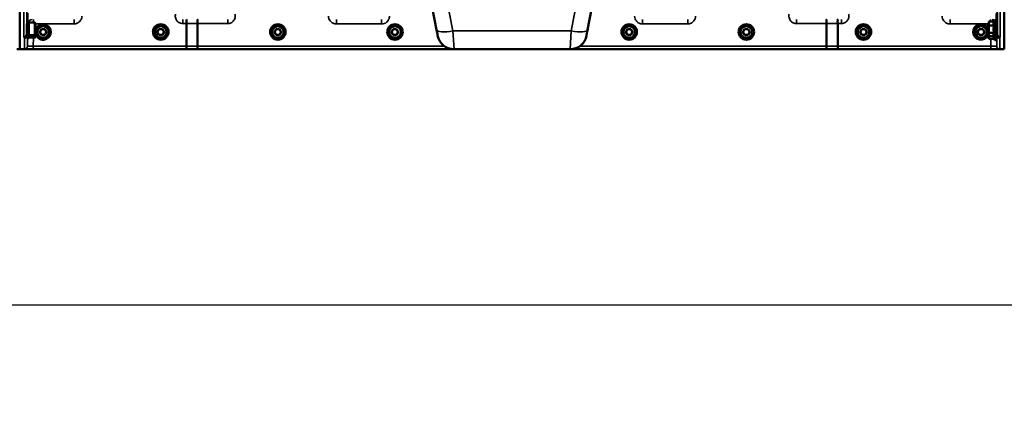
# Model space of a CAD drawing. Units: millimetres. Extents: x 0 to 9900, y 0 to 7000.
# Drawn here: x 6088 to 7088, y 3699 to 4094 of the extents above; entities that cross this region are included whole.
import ezdxf

# ---------------------------------------------------------------- set-up
doc = ezdxf.new("R2010")
doc.units = ezdxf.units.MM
doc.header["$LTSCALE"] = 33.333333
for name, color, linetype, lineweight in [('Dimension (ISO)', 7, 'Continuous', 25), ('Visible (ISO)', 7, 'Continuous', 50), ('Visible Narrow (ISO)', 7, 'Continuous', 35)]:
    doc.layers.add(name, color=color, linetype=linetype, lineweight=lineweight)
doc.styles.add('Note Text (ISO)', font='tahoma.ttf')
doc.dimstyles.new('TRICEL', dxfattribs={"dimscale": 33.333333, "dimtxt": 3.5, "dimasz": 1.2, "dimexe": 3.175, "dimexo": 2, "dimgap": 0.15, "dimtad": 1, "dimdec": 0, "dimlfac": 0.1, "dimrnd": 1e-08, "dimzin": 0, "dimdsep": 46, "dimtxsty": 'Note Text (ISO)', "dimblk": 'Filled-1', "dimcen": 0.09, "dimdle": 10, "dimclrd": 256, "dimclre": 256, "dimclrt": 256, "dimadec": 0, "dimazin": 0, "dimtfac": 0.2, "dimtdec": 0, "dimtmove": 0, "dimatfit": 3, "dimfxl": 1, "dimtolj": 1, "dimtzin": 0, "dimlwd": -1, "dimlwe": -1, "dimarcsym": 0})

# ---------------------------------------------------------------- blocks, each defined once
blk = doc.blocks.new('Filled-1')
at = {"color": 0}
for p, q in [((0, 0), (-1, 0.25)), ((-1, 0.25), (-1, -0.25)), ((-1, 0), (0, 0)), ((-1, -0.25), (0, 0))]:
    blk.add_line(p, q, dxfattribs=at)
at = {"color": 0, "flags": 128}
blk.add_lwpolyline([(-1, -0.25), (0, 0), (-1, 0.25), (-1, -0.25)], dxfattribs=at)
at = {"color": 0}
blk.add_solid([(-1, -0.25), (0, 0), (-1, 0.25), (-1, -0.25)], dxfattribs=at)
blk = doc.blocks.new('*D10')
at = {"layer": 'Defpoints', "color": 0, "transparency": 16777216}
for p in [(782.3, 4884.2), (7392.7, 4884.2), (7392.7, 3804.7)]:
    blk.add_point(p, dxfattribs=at)
at = {"layer": 'Dimension (ISO)', "transparency": 16777216}
for p, q in [((782.3, 4817.5), (782.3, 3698.9)), ((7392.7, 4817.5), (7392.7, 3698.9)), ((822.3, 3804.7), (7352.7, 3804.7))]:
    blk.add_line(p, q, dxfattribs=at)
at = {"layer": 'Dimension (ISO)', "transparency": 16777216, "xscale": 40.0000015894572, "yscale": 40.0000015894572, "zscale": 40.0000015894572, "rotation": 180}
blk.add_blockref('Filled-1', (782.3, 3804.7), dxfattribs=at)
at = {"layer": 'Dimension (ISO)', "transparency": 16777216, "xscale": 40.0000015894572, "yscale": 40.0000015894572, "zscale": 40.0000015894572}
blk.add_blockref('Filled-1', (7392.7, 3804.7), dxfattribs=at)
at = {"layer": 'Dimension (ISO)', "transparency": 16777216, "insert": (3965.9, 3931), "char_height": 116.67, "attachment_point": 1, "style": 'Note Text (ISO)'}
blk.add_mtext('\\A1;661', dxfattribs=at)

msp = doc.modelspace()

# ---------------------------------------------------------------- linework, layer by layer
at = {"layer": 'Visible (ISO)'}
for p, q in [((6087.9, 5287.1), (6087.9, 4064.3)), ((6088, 5287.1), (6088, 4064.3)), ((7088.2, 5287.1), (7088.2, 4064.3)), ((6471.6, 4288), (6511.3, 4083.9)), ((6664.8, 4083.9), (6704.5, 4288)), ((6095.1, 4079.6), (6095.3, 4101.2)), ((6095.8, 4100.9), (6095.6, 4078.6)), ((6096, 4092.6), (6095.8, 4092.6)), ((6096, 4076.9), (6096, 4092.6)), ((7072.4, 4091.3), (7072.6, 4092.1)), ((7077.7, 4092.3), (7072.6, 4092.3)), ((7077.7, 4092.3), (7078.1, 4093)), ((7080.5, 4078.6), (7080.3, 4100.3)), ((7080.8, 4101.1), (7081, 4079.6)), ((6096, 4090.9), (6097, 4090.9)), ((6097, 4078.3), (6097, 4091.2)), ((6097, 4091.2), (6103.3, 4091.2)), ((6103.3, 4078.3), (6103.3, 4091.2)), ((6103.8, 4090.7), (6103.3, 4091.2)), ((6103.8, 4090.7), (6103.8, 4078.8)), ((6108.1, 4081.6), (6109.8, 4084.6)), ((6109.8, 4084.6), (6113.3, 4084.6)), ((6113.3, 4084.6), (6115, 4081.6)), ((6227.6, 4081.6), (6229.3, 4084.6)), ((6229.3, 4084.6), (6232.8, 4084.6)), ((6232.8, 4084.6), (6234.5, 4081.6)), ((6257.1, 4067.2), (6257.1, 4090.3)), ((6268.6, 4090.3), (6268.6, 4067.2)), ((6346.6, 4081.6), (6348.3, 4084.6)), ((6348.3, 4084.6), (6351.8, 4084.6)), ((6351.8, 4084.6), (6353.5, 4081.6)), ((6465.6, 4081.6), (6467.3, 4084.6)), ((6467.3, 4084.6), (6470.8, 4084.6)), ((6470.8, 4084.6), (6472.5, 4081.6)), ((6703.6, 4081.6), (6705.3, 4084.6)), ((6705.3, 4084.6), (6708.8, 4084.6)), ((6708.8, 4084.6), (6710.5, 4081.6)), ((6822.6, 4081.6), (6824.3, 4084.6)), ((6824.3, 4084.6), (6827.8, 4084.6)), ((6827.8, 4084.6), (6829.5, 4081.6)), ((6907.6, 4067.2), (6907.6, 4090.3)), ((6919, 4067.2), (6919, 4090.3)), ((6941.6, 4081.6), (6943.3, 4084.6)), ((6943.3, 4084.6), (6946.8, 4084.6)), ((6946.8, 4084.6), (6948.5, 4081.6)), ((7061.1, 4081.6), (7062.8, 4084.6)), ((7062.8, 4084.6), (7066.3, 4084.6)), ((7066.3, 4084.6), (7068, 4081.6)), ((7071.2, 4088.3), (7071.7, 4088.8)), ((7071.2, 4081.3), (7071.2, 4088.3)), ((7071.7, 4088.8), (7071.7, 4080.8)), ((7071.7, 4088.8), (7072.4, 4088.8)), ((7072.4, 4091.3), (7072.4, 4090.3)), ((7072.4, 4090.3), (7072.4, 4084.5)), ((7072.4, 4084.5), (7072.4, 4079)), ((7077.7, 4088.3), (7072.6, 4088.3)), ((7080.4, 4089.8), (7080.4, 4077)), ((7080.4, 4088.8), (7080.4, 4088.8)), ((6094.6, 4076.5), (6094.6, 4076.5)), ((6095, 4076.9), (6095, 4076.9)), ((6096, 4076.9), (6095.6, 4076.9)), ((6096, 4074.5), (6095.6, 4074.5)), ((6096, 4078.6), (6097, 4078.6)), ((6096, 4074.5), (6096, 4076.9)), ((6096, 4076.2), (6097, 4076.2)), ((6097, 4078.3), (6103.3, 4078.3)), ((6097, 4076), (6097, 4078.3)), ((6097, 4076), (6103.3, 4076)), ((6103.8, 4078.8), (6103.3, 4078.3)), ((6103.3, 4076), (6103.3, 4078.3)), ((6103.8, 4076.5), (6103.3, 4076)), ((6103.8, 4078.8), (6103.8, 4076.5)), ((6105.1, 4081.7), (6105.1, 4081.6)), ((6109.8, 4078.7), (6108.1, 4081.7)), ((6109.8, 4078.6), (6108.1, 4081.6)), ((6109.8, 4078.6), (6109.8, 4078.7)), ((6113.3, 4078.7), (6109.8, 4078.7)), ((6113.3, 4078.6), (6109.8, 4078.6)), ((6115, 4081.7), (6113.3, 4078.7)), ((6115, 4081.6), (6113.3, 4078.6)), ((6113.3, 4078.6), (6113.3, 4078.7)), ((6118, 4081.7), (6118, 4081.6)), ((6119.4, 4081.7), (6119.4, 4081.7)), ((6223.2, 4081.7), (6223.2, 4081.7)), ((6224.6, 4081.7), (6224.6, 4081.6)), ((6229.3, 4078.7), (6227.6, 4081.7)), ((6229.3, 4078.6), (6227.6, 4081.6)), ((6229.3, 4078.6), (6229.3, 4078.7)), ((6232.8, 4078.7), (6229.3, 4078.7)), ((6232.8, 4078.6), (6229.3, 4078.6)), ((6234.5, 4081.7), (6232.8, 4078.7)), ((6234.5, 4081.6), (6232.8, 4078.6)), ((6232.8, 4078.6), (6232.8, 4078.7)), ((6237.5, 4081.7), (6237.5, 4081.6)), ((6238.9, 4081.7), (6238.9, 4081.7)), ((6342.2, 4081.7), (6342.2, 4081.7)), ((6343.6, 4081.7), (6343.6, 4081.6)), ((6348.3, 4078.7), (6346.6, 4081.7)), ((6348.3, 4078.6), (6346.6, 4081.6)), ((6348.3, 4078.6), (6348.3, 4078.7)), ((6351.8, 4078.7), (6348.3, 4078.7)), ((6351.8, 4078.6), (6348.3, 4078.6)), ((6353.5, 4081.7), (6351.8, 4078.7)), ((6353.5, 4081.6), (6351.8, 4078.6)), ((6351.8, 4078.6), (6351.8, 4078.7)), ((6356.5, 4081.7), (6356.5, 4081.6)), ((6357.9, 4081.7), (6357.9, 4081.7)), ((6461.2, 4081.7), (6461.2, 4081.7)), ((6462.6, 4081.7), (6462.6, 4081.6)), ((6467.3, 4078.7), (6465.6, 4081.7)), ((6467.3, 4078.6), (6465.6, 4081.6)), ((6467.3, 4078.6), (6467.3, 4078.7)), ((6470.8, 4078.7), (6467.3, 4078.7)), ((6470.8, 4078.6), (6467.3, 4078.6)), ((6472.5, 4081.7), (6470.8, 4078.7)), ((6472.5, 4081.6), (6470.8, 4078.6)), ((6470.8, 4078.6), (6470.8, 4078.7)), ((6475.5, 4081.7), (6475.5, 4081.6)), ((6476.9, 4081.7), (6476.9, 4081.7)), ((6699.2, 4081.7), (6699.2, 4081.7)), ((6700.6, 4081.7), (6700.6, 4081.6)), ((6705.3, 4078.7), (6703.6, 4081.7)), ((6705.3, 4078.6), (6703.6, 4081.6)), ((6705.3, 4078.6), (6705.3, 4078.7)), ((6708.8, 4078.7), (6705.3, 4078.7)), ((6708.8, 4078.6), (6705.3, 4078.6)), ((6710.5, 4081.7), (6708.8, 4078.7)), ((6710.5, 4081.6), (6708.8, 4078.6)), ((6708.8, 4078.6), (6708.8, 4078.7)), ((6713.5, 4081.7), (6713.5, 4081.6)), ((6714.9, 4081.7), (6714.9, 4081.7)), ((6818.2, 4081.7), (6818.2, 4081.7)), ((6819.6, 4081.7), (6819.6, 4081.6)), ((6824.3, 4078.7), (6822.6, 4081.7)), ((6824.3, 4078.6), (6822.6, 4081.6)), ((6824.3, 4078.6), (6824.3, 4078.7)), ((6827.8, 4078.7), (6824.3, 4078.7)), ((6827.8, 4078.6), (6824.3, 4078.6)), ((6829.5, 4081.7), (6827.8, 4078.7)), ((6829.5, 4081.6), (6827.8, 4078.6)), ((6827.8, 4078.6), (6827.8, 4078.7)), ((6832.5, 4081.7), (6832.5, 4081.6)), ((6833.9, 4081.7), (6833.9, 4081.7)), ((6937.2, 4081.7), (6937.2, 4081.7)), ((6938.6, 4081.7), (6938.6, 4081.6)), ((6943.3, 4078.7), (6941.6, 4081.7)), ((6943.3, 4078.6), (6941.6, 4081.6)), ((6943.3, 4078.6), (6943.3, 4078.7)), ((6946.8, 4078.7), (6943.3, 4078.7)), ((6946.8, 4078.6), (6943.3, 4078.6)), ((6948.5, 4081.7), (6946.8, 4078.7)), ((6948.5, 4081.6), (6946.8, 4078.6)), ((6946.8, 4078.6), (6946.8, 4078.7)), ((6951.5, 4081.7), (6951.5, 4081.6)), ((6952.9, 4081.7), (6952.9, 4081.7)), ((7056.7, 4081.7), (7056.7, 4081.7)), ((7058.1, 4081.7), (7058.1, 4081.6)), ((7062.8, 4078.7), (7061.1, 4081.7)), ((7062.8, 4078.6), (7061.1, 4081.6)), ((7062.8, 4078.6), (7062.8, 4078.7)), ((7066.3, 4078.7), (7062.8, 4078.7)), ((7066.3, 4078.6), (7062.8, 4078.6)), ((7068, 4081.7), (7066.3, 4078.7)), ((7068, 4081.6), (7066.3, 4078.6)), ((7066.3, 4078.6), (7066.3, 4078.7)), ((7071, 4081.7), (7071, 4081.6)), ((7071.2, 4081.3), (7071.7, 4080.8)), ((7071.2, 4078.9), (7071.2, 4081.3)), ((7071.2, 4078.9), (7071.7, 4078.4)), ((7071.7, 4080.8), (7072.4, 4080.8)), ((7071.7, 4080.8), (7071.7, 4078.4)), ((7071.7, 4078.4), (7072.4, 4078.4)), ((7072.4, 4079), (7072.4, 4078.3)), ((7072.4, 4078.3), (7072.6, 4077.4)), ((7072.4, 4078.3), (7072.4, 4077)), ((7072.4, 4077), (7072.4, 4075.9)), ((7072.4, 4075.9), (7072.6, 4075.2)), ((7077.7, 4080.8), (7072.6, 4080.8)), ((7077.7, 4077.3), (7072.6, 4077.3)), ((7077.7, 4074.9), (7072.6, 4074.9)), ((7077.7, 4077.4), (7078.1, 4076.5)), ((7077.7, 4074.9), (7078.1, 4074.1)), ((7080.4, 4080.8), (7080.4, 4080.8)), ((7080.4, 4078.4), (7080.4, 4078.4)), ((7080.4, 4077), (7080.4, 4074.6)), ((7080.5, 4078.4), (7080.5, 4078.4)), ((6090.9, 4064.2), (6528.8, 4064.2)), ((6529.1, 4064.2), (6647, 4064.2)), ((6647.3, 4064.2), (7085.2, 4064.2))]:
    msp.add_line(p, q, dxfattribs=at)
for centre, radius, start, end in [((7079.2, 4092.5), 1.2, 12.9363, 155), ((6529.1, 4081.2), 17, 191, 270), ((6647, 4081.2), 17, 270, 349), ((7079.2, 4077), 1.2, 205, 0), ((7079.2, 4074.6), 1.2, 205, 0)]:
    msp.add_arc(centre, radius, start, end, dxfattribs=at)
for centre, major_axis, ratio, start_param, end_param in [((6111.6, 4081.7), (-7.88, 0), 0.999962, 0.179867, 6.103318), ((6111.6, 4081.7), (-7.87, 0), 0.999962, 3.141593, 6.103318), ((6111.6, 4081.7), (6.42, 0), 0.999962, 0, 3.141593), ((6231.1, 4081.7), (-7.88, 0), 0.999962, 3.141593, 6.283185), ((6231.1, 4081.7), (6.42, 0), 0.999962, 0, 3.141593), ((6350.1, 4081.7), (-7.88, 0), 0.999962, 3.141593, 6.283185), ((6350.1, 4081.7), (6.42, 0), 0.999962, 0, 3.141593), ((6469.1, 4081.7), (-7.88, 0), 0.999962, 3.141593, 6.283185), ((6469.1, 4081.7), (6.42, 0), 0.999962, 0, 3.141593), ((6510.9, 4086), (1.56, -8), 0.00001, 5.026387, 6.378388), ((6665.2, 4086), (-1.56, -8), 0.00001, 0.143529, 1.383668), ((6707.1, 4081.7), (-7.87, 0), 0.999962, 3.141593, 6.283185), ((6707.1, 4081.7), (6.42, 0), 0.999962, 0, 3.141593), ((6826.1, 4081.7), (-7.88, 0), 0.999962, 3.141593, 6.283185), ((6826.1, 4081.7), (6.42, 0), 0.999962, 0, 3.141593), ((6945.1, 4081.7), (-7.88, 0), 0.999962, 3.141593, 6.283185), ((6945.1, 4081.7), (6.42, 0), 0.999962, 0, 3.141593), ((7064.6, 4081.7), (-7.88, 0), 0.999962, 3.700182, 8.993582), ((7064.6, 4081.7), (-7.88, 0), 0.999962, 3.700182, 6.283185), ((7064.6, 4081.7), (6.42, 0), 0.999962, 0, 3.141593)]:
    msp.add_ellipse(centre, major_axis=major_axis, ratio=ratio, start_param=start_param, end_param=end_param, dxfattribs=at)
for centre, major_axis in [((6111.6, 4081.6), (-6.42, 0)), ((6111.6, 4081.6), (-5.92, 0)), ((6231.1, 4081.7), (-7.87, 0)), ((6231.1, 4081.6), (-6.42, 0)), ((6231.1, 4081.6), (-5.92, 0)), ((6350.1, 4081.7), (-7.88, 0)), ((6350.1, 4081.6), (-6.42, 0)), ((6350.1, 4081.6), (-5.92, 0)), ((6469.1, 4081.7), (-7.88, 0)), ((6469.1, 4081.6), (-6.42, 0)), ((6469.1, 4081.6), (-5.92, 0)), ((6707.1, 4081.7), (-7.88, 0)), ((6707.1, 4081.6), (-6.42, 0)), ((6707.1, 4081.6), (-5.92, 0)), ((6826.1, 4081.7), (-7.88, 0)), ((6826.1, 4081.6), (-6.42, 0)), ((6826.1, 4081.6), (-5.92, 0)), ((6945.1, 4081.7), (7.88, 0)), ((6945.1, 4081.6), (6.43, 0)), ((6945.1, 4081.6), (5.92, 0)), ((7064.6, 4081.6), (6.43, 0)), ((7064.6, 4081.6), (5.92, 0))]:
    msp.add_ellipse(centre, major_axis=major_axis, ratio=0.999962, dxfattribs=at)
for points, knots in [([(6257.2, 4094.3), (6257.2, 4094.3), (6257.2, 4094.3), (6257.3, 4094.3), (6257.3, 4094.3), (6257.3, 4094.2), (6257.3, 4094.2), (6257.3, 4094.1), (6257.2, 4093.9), (6257.1, 4093.6), (6257.1, 4093.5), (6257.2, 4093), (6257.3, 4092.6), (6257.3, 4091.8), (6257.2, 4091.5), (6257.2, 4090.9), (6257.1, 4090.6), (6257.1, 4090.3)], [-1.372285, -1.372285, -1.372285, -1.372285, -1.360955, -1.360955, -1.164838, -1.164838, -0.975438, -0.975438, -0.599631, -0.599631, -0.305484, -0.305484, -0.16102, -0.16102, -0.085891, -0.085891, -0.000005, -0.000005, -0.000005, -0.000005]), ([(6268.6, 4094.3), (6268.6, 4094.3), (6268.6, 4094.3), (6268.6, 4094.3), (6268.6, 4094.2), (6268.6, 4093.8), (6268.6, 4093.7), (6268.6, 4093.3), (6268.6, 4093.2), (6268.6, 4092.8), (6268.6, 4092.3), (6268.6, 4091.4), (6268.6, 4090.9), (6268.6, 4090.3)], [-0.0015257, -0.0015257, -0.0015257, -0.0015257, 0, 0, 0.1507538, 0.1507538, 0.2646793, 0.2646793, 0.3070388, 0.3070388, 0.4632846, 0.4632846, 0.6195094, 0.6195094, 0.6195094, 0.6195094]), ([(6907.5, 4094.3), (6907.5, 4094.3), (6907.5, 4094.3), (6907.5, 4094.3), (6907.5, 4094.2), (6907.5, 4093.8), (6907.5, 4093.7), (6907.5, 4093.3), (6907.5, 4093.2), (6907.5, 4092.8), (6907.5, 4092.3), (6907.6, 4091.4), (6907.6, 4090.9), (6907.6, 4090.3)], [-0.621029, -0.621029, -0.621029, -0.621029, -0.6195033, -0.6195033, -0.468751, -0.468751, -0.3548266, -0.3548266, -0.3124676, -0.3124676, -0.1562232, -0.1562232, 0, 0, 0, 0]), ([(6918.9, 4094.3), (6918.9, 4094.3), (6918.9, 4094.3), (6918.8, 4094.3), (6918.8, 4094.3), (6918.8, 4094.2), (6918.8, 4094.2), (6918.8, 4094.1), (6918.9, 4093.9), (6919, 4093.6), (6919, 4093.5), (6918.9, 4093), (6918.8, 4092.6), (6918.8, 4091.8), (6918.9, 4091.5), (6919, 4090.9), (6919, 4090.6), (6919, 4090.3)], [-0.0030438, -0.0030438, -0.0030438, -0.0030438, 0, 0, 0.0527153, 0.0527153, 0.1036278, 0.1036278, 0.2046528, 0.2046528, 0.2836077, 0.2836077, 0.3223604, 0.3223604, 0.3425091, 0.3425091, 0.3655452, 0.3655452, 0.3655452, 0.3655452]), ([(7080.4, 4088.8), (7080.4, 4088.9), (7080.4, 4089), (7080.4, 4089), (7080.4, 4089), (7080.4, 4088.7), (7080.4, 4088.4), (7080.4, 4087.7), (7080.4, 4087.2), (7080.4, 4086.2), (7080.4, 4085.7), (7080.4, 4084.6), (7080.4, 4084), (7080.4, 4083.2), (7080.4, 4082.8), (7080.4, 4082.5)], [0.532276, 0.532276, 0.532276, 0.532276, 0.63812, 0.63812, 0.797647, 0.797647, 0.957174, 0.957174, 1.116707, 1.116707, 1.276241, 1.276241, 1.436902, 1.436902, 1.540855, 1.540855, 1.540855, 1.540855]), ([(7080.4, 4082.5), (7080.4, 4082.3), (7080.4, 4082.2), (7080.4, 4081.6), (7080.4, 4081.3), (7080.4, 4080.7), (7080.4, 4080.6), (7080.4, 4080.5), (7080.4, 4080.5), (7080.4, 4080.7), (7080.4, 4080.8), (7080.4, 4080.8)], [-1.0206658, -1.0206658, -1.0206658, -1.0206658, -0.9639563, -0.9639563, -0.8032981, -0.8032981, -0.6426399, -0.6426399, -0.4819817, -0.4819817, -0.4667911, -0.4667911, -0.4667911, -0.4667911]), ([(6092.1, 4076.6), (6092.1, 4076.6), (6092.1, 4076.6), (6092.3, 4076.6), (6092.5, 4076.7), (6092.9, 4076.8), (6093.1, 4076.8), (6093.6, 4077), (6093.9, 4077.2), (6094.4, 4077.7), (6094.6, 4078), (6094.9, 4078.6), (6095, 4078.8), (6095.1, 4079.2), (6095.1, 4079.4), (6095.1, 4079.6)], [-0.9087908, -0.9087908, -0.9087908, -0.9087908, -0.9021265, -0.9021265, -0.708652, -0.708652, -0.5177314, -0.5177314, -0.2661305, -0.2661305, -0.1202998, -0.1202998, -0.060382, -0.060382, -0.0000141, -0.0000141, -0.0000141, -0.0000141]), ([(6095.6, 4078.6), (6095.6, 4078.2), (6095.5, 4077.9), (6095.2, 4077.2), (6095, 4076.8), (6094.6, 4076.5), (6094.5, 4076.4), (6094.2, 4076.2), (6094, 4076), (6093.4, 4075.8), (6093, 4075.7), (6092.6, 4075.7)], [-0.4695471, -0.4695471, -0.4695471, -0.4695471, -0.3524533, -0.3524533, -0.2352983, -0.2352983, -0.2009648, -0.2009648, -0.118027, -0.118027, 0.0007864, 0.0007864, 0.0007864, 0.0007864]), ([(7080.4, 4080.8), (7080.4, 4080.3), (7080.4, 4079.9), (7080.4, 4079.1), (7080.4, 4078.8), (7080.4, 4078.3), (7080.4, 4078.2), (7080.4, 4078.1), (7080.4, 4078.2), (7080.4, 4078.4)], [1.4536538, 1.4536538, 1.4536538, 1.4536538, 1.5975641, 1.5975641, 1.7582223, 1.7582223, 1.9188805, 1.9188805, 2.0761351, 2.0761351, 2.0761351, 2.0761351]), ([(7083.5, 4075.7), (7083.5, 4075.7), (7083.5, 4075.7), (7083.2, 4075.7), (7082.8, 4075.7), (7082.2, 4076), (7081.9, 4076.1), (7081.6, 4076.4), (7081.6, 4076.4), (7081.5, 4076.5), (7081.5, 4076.5), (7081.1, 4076.8), (7080.9, 4077.2), (7080.8, 4077.5), (7080.6, 4077.9), (7080.5, 4078.2), (7080.5, 4078.6)], [-0.4703495, -0.4703495, -0.4703495, -0.4703495, -0.4692719, -0.4692719, -0.3606985, -0.3606985, -0.2687105, -0.2687105, -0.2530485, -0.2530485, -0.234239, -0.234239, -0.1170891, -0.1170891, -0.1170891, -0.000197, -0.000197, -0.000197, -0.000197]), ([(7081, 4079.6), (7081, 4079.4), (7081.1, 4079.2), (7081.1, 4078.8), (7081.2, 4078.6), (7081.5, 4078), (7081.7, 4077.7), (7082.2, 4077.2), (7082.5, 4077), (7083, 4076.8), (7083.2, 4076.8), (7083.6, 4076.7), (7083.8, 4076.6), (7084, 4076.6), (7084, 4076.6), (7084, 4076.6)], [-0.2979836, -0.2979836, -0.2979836, -0.2979836, -0.2780329, -0.2780329, -0.2582311, -0.2582311, -0.2100241, -0.2100241, -0.1268947, -0.1268947, -0.0638684, -0.0638684, 0, 0, 0.0021992, 0.0021992, 0.0021992, 0.0021992]), ([(6085, 4064.2), (6085.2, 4064.2), (6085.4, 4064.2), (6085.7, 4064.2), (6085.9, 4064.2), (6086.5, 4064.2), (6086.9, 4064.2), (6087.7, 4064.2), (6088, 4064.2), (6088, 4064.3)], [1.3788089, 1.3788089, 1.3788089, 1.3788089, 1.4313631, 1.4313631, 1.4839173, 1.4839173, 1.6527677, 1.6527677, 2.0611772, 2.0611772, 2.0611772, 2.0611772]), ([(6087.9, 4064.3), (6087.9, 4064.2), (6088, 4064.2), (6088.4, 4064.2), (6088.6, 4064.2), (6089.3, 4064.2), (6089.5, 4064.2), (6090, 4064.2), (6090.2, 4064.2), (6090.5, 4064.2), (6090.7, 4064.2), (6090.9, 4064.2)], [0.6865236, 0.6865236, 0.6865236, 0.6865236, 0.9197792, 0.9197792, 1.1530347, 1.1530347, 1.2659218, 1.2659218, 1.3223654, 1.3223654, 1.3788089, 1.3788089, 1.3788089, 1.3788089]), ([(6257.1, 4067.2), (6257.1, 4066.8), (6257.1, 4066.4), (6257.1, 4065.7), (6257.1, 4065.4), (6257.1, 4065), (6257.1, 4065), (6257.1, 4064.7), (6257.1, 4064.6), (6257.1, 4064.3), (6257, 4064.2), (6257, 4064.2)], [0, 0, 0, 0, 0.1171674, 0.1171674, 0.2343503, 0.2343503, 0.2676016, 0.2676016, 0.3515625, 0.3515625, 0.4683811, 0.4683811, 0.4683811, 0.4683811]), ([(6268.5, 4064.2), (6268.5, 4064.2), (6268.5, 4064.2), (6268.4, 4064.2), (6268.4, 4064.2), (6268.4, 4064.3), (6268.4, 4064.3), (6268.4, 4064.4), (6268.5, 4064.5), (6268.5, 4064.7), (6268.5, 4064.9), (6268.5, 4065.2), (6268.4, 4065.5), (6268.4, 4066.1), (6268.4, 4066.3), (6268.5, 4066.8), (6268.6, 4067), (6268.6, 4067.2)], [-0.002327, -0.002327, -0.002327, -0.002327, 0, 0, 0.0401319, 0.0401319, 0.0787548, 0.0787548, 0.1560255, 0.1560255, 0.2143352, 0.2143352, 0.245013, 0.245013, 0.2615665, 0.2615665, 0.2805821, 0.2805821, 0.2805821, 0.2805821]), ([(6907.6, 4064.2), (6907.6, 4064.2), (6907.6, 4064.2), (6907.7, 4064.2), (6907.8, 4064.2), (6907.9, 4064.3), (6907.9, 4064.3), (6908, 4064.4), (6907.9, 4064.5), (6907.8, 4064.7), (6907.7, 4064.9), (6907.5, 4065.4), (6907.6, 4065.6), (6907.6, 4066), (6907.6, 4066.2), (6907.6, 4066.7), (6907.6, 4067), (6907.6, 4067.2)], [-0.3429145, -0.3429145, -0.3429145, -0.3429145, -0.3414982, -0.3414982, -0.3164436, -0.3164436, -0.2936256, -0.2936256, -0.2572161, -0.2572161, -0.2097743, -0.2097743, -0.1412113, -0.1412113, -0.0679159, -0.0679159, -0.000002, -0.000002, -0.000002, -0.000002]), ([(6919, 4067.2), (6919, 4066.8), (6919, 4066.4), (6919, 4065.8), (6919, 4065.6), (6919, 4065.3), (6919, 4065.2), (6919, 4064.8), (6919, 4064.6), (6919.1, 4064.3), (6919.1, 4064.2), (6919.1, 4064.2), (6919.1, 4064.2), (6919.1, 4064.2)], [-0.4673029, -0.4673029, -0.4673029, -0.4673029, -0.3501385, -0.3501385, -0.2665483, -0.2665483, -0.2329544, -0.2329544, -0.1157411, -0.1157411, 0, 0, 0.0010803, 0.0010803, 0.0010803, 0.0010803]), ([(7085.2, 4064.2), (7085.4, 4064.2), (7085.6, 4064.2), (7085.9, 4064.2), (7086.1, 4064.2), (7086.7, 4064.2), (7087.1, 4064.2), (7087.9, 4064.2), (7088.2, 4064.2), (7088.2, 4064.3)], [1.3788089, 1.3788089, 1.3788089, 1.3788089, 1.4313631, 1.4313631, 1.4839173, 1.4839173, 1.6527677, 1.6527677, 2.0611772, 2.0611772, 2.0611772, 2.0611772])]:
    msp.add_open_spline(points, degree=3, knots=knots, dxfattribs=at)
for points, weights in [([(7072.6, 4092.3), (7072.4, 4091.2), (7072.4, 4090.3)], [1, 1.0379548493, 1]), ([(7072.6, 4092.1), (7072.6, 4092.2), (7072.6, 4092.3)], [1.00506830614, 1.00273060193, 1]), ([(7077.7, 4092.3), (7077.3, 4091.2), (7077.3, 4090.3)], [1.02350695612, 1.05008356558, 1]), ([(7072.4, 4090.3), (7072.4, 4089.4), (7072.6, 4088.3)], [1, 1.0379548493, 1]), ([(7072.6, 4088.3), (7072.4, 4086.3), (7072.4, 4084.5)], [1, 1.0379548493, 1]), ([(7072.4, 4084.5), (7072.4, 4082.8), (7072.6, 4080.8)], [1, 1.0379548493, 1]), ([(7077.3, 4090.3), (7077.3, 4089.4), (7077.7, 4088.3)], [1, 1.05008356558, 1.02350695612]), ([(7077.7, 4088.3), (7077.3, 4086.3), (7077.3, 4084.5)], [1.02350695612, 1.05008356558, 1]), ([(7077.3, 4084.5), (7077.3, 4082.8), (7077.7, 4080.8)], [1, 1.05008356558, 1.02350695612]), ([(7072.6, 4080.8), (7072.4, 4079.8), (7072.4, 4079)], [1, 1.0379548493, 1]), ([(7072.4, 4079), (7072.4, 4078.2), (7072.6, 4077.3)], [1, 1.0379548493, 1]), ([(7072.4, 4078), (7072.4, 4077.5), (7072.4, 4077)], [1.01897645731, 1.01884193419, 1]), ([(7072.4, 4077), (7072.4, 4076), (7072.6, 4074.9)], [1, 1.0379548493, 1]), ([(7072.6, 4074.9), (7072.6, 4075), (7072.6, 4075.2)], [1, 1.00582906913, 1.00986769264]), ([(7077.7, 4080.8), (7077.3, 4079.8), (7077.3, 4079)], [1.02350695612, 1.05008356558, 1]), ([(7077.3, 4079), (7077.3, 4078.3), (7077.7, 4077.4)], [1, 1.04644134022, 1.0269669885]), ([(7077.3, 4077.3), (7077.3, 4077.1), (7077.3, 4077)], [1.01121349313, 1.00619277707, 1]), ([(7077.3, 4077), (7077.3, 4076), (7077.7, 4074.9)], [1, 1.05008356558, 1.02350695612])]:
    msp.add_rational_spline(points, weights, degree=2, dxfattribs=at)
at = {"layer": 'Visible Narrow (ISO)'}
for p, q in [((6092.1, 4076.6), (6092.1, 5164.8)), ((6095.1, 5163.7), (6095.1, 4079.6)), ((7081, 4079.6), (7081, 5163.7)), ((7084, 5164.8), (7084, 4076.6)), ((6528, 4082.7), (6480.5, 4327)), ((6695.6, 4327), (6648.2, 4082.7)), ((6095.8, 4092.6), (6095.8, 4100.9)), ((6101.8, 4091.2), (6101.8, 4094.3)), ((6143, 4089.9), (6143, 4094.3)), ((6253.4, 4094.3), (6253.4, 4090.3)), ((6299.2, 4090.3), (6299.2, 4094.3)), ((6409.6, 4089.8), (6409.6, 4094.3)), ((6455.5, 4089.8), (6455.5, 4094.3)), ((6720.6, 4089.8), (6720.6, 4094.3)), ((6766.5, 4089.8), (6766.5, 4094.3)), ((6876.9, 4094.3), (6876.9, 4090.3)), ((6922.7, 4090.3), (6922.7, 4094.3)), ((7033.1, 4089.9), (7033.1, 4094.3)), ((7074.3, 4092.3), (7074.3, 4094.3)), ((7078.1, 4093), (7078.1, 4076.5)), ((7080.3, 4100.3), (7080.3, 4092.8)), ((6103.8, 4089.9), (6143, 4089.9)), ((6253.4, 4090.3), (6257.1, 4090.3)), ((6268.6, 4090.3), (6299.2, 4090.3)), ((6409.6, 4089.8), (6455.5, 4089.8)), ((6528, 4082.7), (6529.1, 4064.2)), ((6648.2, 4082.7), (6528, 4082.7)), ((6647, 4064.2), (6648.2, 4082.7)), ((6720.6, 4089.8), (6766.5, 4089.8)), ((6876.9, 4090.3), (6907.6, 4090.3)), ((6919, 4090.3), (6922.7, 4090.3)), ((7033.1, 4089.9), (7072.4, 4089.9)), ((6092.6, 4064.3), (6092.6, 4075.7)), ((6095.6, 4078.6), (6095.6, 4067.3)), ((6095.6, 4074.5), (6095.6, 4067.3)), ((6101.6, 4067.2), (6101.7, 4076)), ((6518.1, 4080.1), (6518.1, 4080.1)), ((6658, 4080.1), (6658, 4080.1)), ((7074.5, 4074.9), (7074.5, 4067.2)), ((7078.1, 4076.5), (7078.1, 4074.1)), ((7080.5, 4067.3), (7080.4, 4078.4)), ((7080.5, 4067.3), (7080.5, 4078.6)), ((7083.5, 4075.7), (7083.5, 4064.3)), ((6257.1, 4067.2), (6101.6, 4067.2)), ((6101.6, 4064.2), (6101.6, 4067.2)), ((6101.6, 4064.2), (6257, 4064.2)), ((6268.5, 4064.2), (6528.5, 4064.2)), ((6519.5, 4067.2), (6268.6, 4067.2)), ((6528.9, 4071.2), (6528.9, 4071.2)), ((6647.6, 4064.2), (6907.6, 4064.2)), ((6907.6, 4067.2), (6656.6, 4067.2)), ((7074.5, 4067.2), (6919, 4067.2)), ((6919.1, 4064.2), (7074.5, 4064.2)), ((7074.5, 4067.2), (7074.5, 4064.2))]:
    msp.add_line(p, q, dxfattribs=at)
for centre, major_axis, ratio, start_param, end_param in [((6100.3, 4089.8), (-4.5, 0), 0.999845, 4.712389, 5.962552), ((7075.8, 4089.8), (-4.5, 0), 0.999845, 4.088978, 4.712389), ((6690, 4884.2), (-18185.6, -6.9), 0.043659, 1.546972, 1.547602), ((6528, 4087.1), (-16.7, -3.2), 0.254374, 0, 1.521391), ((6648.2, 4087.1), (16.7, -3.2), 0.254374, 4.761794, 6.283185), ((6486.1, 4884.2), (18185.6, -6.9), 0.043659, 4.735583, 4.736213), ((6099.2, 4884.2), (5.4, -820), 0.08735, 6.108234, 6.115227), ((6102.2, 4884.2), (-5.4, 817), 0.087671, 2.966797, 2.97379), ((7073.9, 4884.2), (-5.4, -817), 0.087671, 0.167803, 0.174796), ((7076.9, 4884.2), (5.4, 820), 0.08735, 3.309551, 3.316544), ((6092.6, 4067.3), (3, 0), 0.999858, 4.712389, 6.274459), ((6529.7, 4884.2), (-18712.4, -7.2), 0.04382, 1.556207, 1.556819), ((6529.8, 4884.2), (-18712.4, -7.1), 0.043659, 1.556204, 1.556816), ((6646.3, 4884.2), (18712.4, -7.1), 0.043659, 4.726369, 4.726982), ((6646.4, 4884.2), (18712.4, -7.2), 0.04382, 4.726366, 4.726978), ((7083.5, 4067.3), (-3, 0), 0.999858, 0.008727, 1.570796)]:
    msp.add_ellipse(centre, major_axis=major_axis, ratio=ratio, start_param=start_param, end_param=end_param, dxfattribs=at)
for points, knots in [([(6143, 4089.9), (6143.9, 4089.9), (6145.7, 4090.2), (6148.3, 4091.6), (6150.4, 4094.2), (6151, 4096.6), (6151, 4097.8)], [-1.241916, -1.241916, -1.241916, -1.241916, -0.975791, -0.709666, -0.354833, 0, 0, 0, 0]), ([(6246.1, 4099.9), (6245.8, 4098.7), (6245.8, 4096.8), (6246.8, 4093.8), (6249.2, 4091.1), (6252, 4090.3), (6253.4, 4090.3)], [-6.057744, -6.057744, -6.057744, -6.057744, -5.712164, -5.506684, -5.095723, -4.684763, -4.684763, -4.684763, -4.684763]), ([(6299.2, 4090.3), (6300.1, 4090.3), (6301.5, 4090.6), (6303.4, 4091.5), (6305.4, 4093.1), (6306.6, 4095.5), (6306.8, 4098.1), (6306.6, 4099.2), (6306.5, 4099.8)], [0, 0, 0, 0, 0.256792, 0.410868, 0.616302, 1.02717, 1.181245, 1.37299, 1.37299, 1.37299, 1.37299]), ([(6401.6, 4097.8), (6401.6, 4096.9), (6401.9, 4095.1), (6403.4, 4092.5), (6406, 4090.4), (6408.4, 4089.8), (6409.6, 4089.8)], [-1.241907, -1.241907, -1.241907, -1.241907, -0.975784, -0.709661, -0.35483, 0, 0, 0, 0]), ([(6455.5, 4089.8), (6456.4, 4089.8), (6458.2, 4090.1), (6460.8, 4091.6), (6462.9, 4094.2), (6463.5, 4096.6), (6463.5, 4097.8)], [-1.241906, -1.241906, -1.241906, -1.241906, -0.975784, -0.709661, -0.35483, 0, 0, 0, 0]), ([(6712.6, 4097.8), (6712.6, 4096.9), (6712.9, 4095.1), (6714.4, 4092.5), (6717, 4090.4), (6719.4, 4089.8), (6720.6, 4089.8)], [-1.241907, -1.241907, -1.241907, -1.241907, -0.975784, -0.709661, -0.35483, 0, 0, 0, 0]), ([(6766.5, 4089.8), (6767.7, 4089.8), (6770.1, 4090.4), (6772.7, 4092.5), (6774.2, 4095.1), (6774.5, 4096.9), (6774.5, 4097.8)], [-1.241906, -1.241906, -1.241906, -1.241906, -0.887076, -0.532246, -0.266123, 0, 0, 0, 0]), ([(6869.6, 4099.8), (6869.3, 4098.7), (6869.3, 4096.8), (6870.3, 4093.7), (6872.7, 4091.1), (6875.5, 4090.3), (6876.9, 4090.3)], [-6.057664, -6.057664, -6.057664, -6.057664, -5.712121, -5.506642, -5.095685, -4.684727, -4.684727, -4.684727, -4.684727]), ([(6922.7, 4090.3), (6924.1, 4090.3), (6926.9, 4091.1), (6929.3, 4093.8), (6930.4, 4096.8), (6930.3, 4098.7), (6930, 4099.9)], [0, 0, 0, 0, 0.410871, 0.821742, 1.027178, 1.372983, 1.372983, 1.372983, 1.372983]), ([(7025.1, 4097.8), (7025.1, 4096.9), (7025.4, 4095.1), (7026.9, 4092.5), (7029.5, 4090.4), (7031.9, 4089.9), (7033.1, 4089.9)], [-1.241916, -1.241916, -1.241916, -1.241916, -0.975791, -0.709666, -0.354833, 0, 0, 0, 0]), ([(6092.6, 4064.3), (6092.6, 4064.3), (6093.2, 4064.3), (6095.6, 4064.2), (6098.5, 4064.2), (6100.6, 4064.2), (6101.6, 4064.2)], [0, 0, 0, 0, 0.401825, 0.80365, 1.105018, 1.406387, 1.406387, 1.406387, 1.406387]), ([(6101.6, 4067.2), (6100.9, 4067.2), (6099.6, 4067.2), (6097.6, 4067.2), (6096, 4067.2), (6095.6, 4067.3), (6095.6, 4067.3)], [-1.406387, -1.406387, -1.406387, -1.406387, -1.105018, -0.80365, -0.401825, 0, 0, 0, 0]), ([(7080.5, 4067.3), (7080.5, 4067.3), (7080.1, 4067.2), (7078.5, 4067.2), (7076.6, 4067.2), (7075.2, 4067.2), (7074.5, 4067.2)], [-1.406387, -1.406387, -1.406387, -1.406387, -1.004562, -0.602737, -0.301369, 0, 0, 0, 0]), ([(7074.5, 4064.2), (7075.5, 4064.2), (7077.6, 4064.2), (7080.6, 4064.2), (7082.9, 4064.3), (7083.5, 4064.3), (7083.5, 4064.3)], [0, 0, 0, 0, 0.301369, 0.602737, 1.004562, 1.406387, 1.406387, 1.406387, 1.406387])]:
    msp.add_open_spline(points, degree=3, knots=knots, dxfattribs=at)

# ---------------------------------------------------------------- dimensions: what is measured, and where the dimension line sits
at = {"layer": 'Dimension (ISO)'}
dim = msp.add_linear_dim(base=(7392.7, 3804.7), p1=(782.3, 4884.2), p2=(7392.7, 4884.2), angle=180, dimstyle='TRICEL', override={"dimgap": 0.15, "dimdec": 0, "dimlfac": 0.1, "dimtol": 0, "dimlim": 0, "dimtp": 0, "dimtm": 0, "dimtdec": 0, "dimtofl": 0, "dimatfit": 1}, dxfattribs=at)
dim.commit()
dim.dimension.update_dxf_attribs({"geometry": '*D10', "text_midpoint": (4087.5, 3804.7), "dimtype": 160})

doc.saveas('drawing.dxf')
